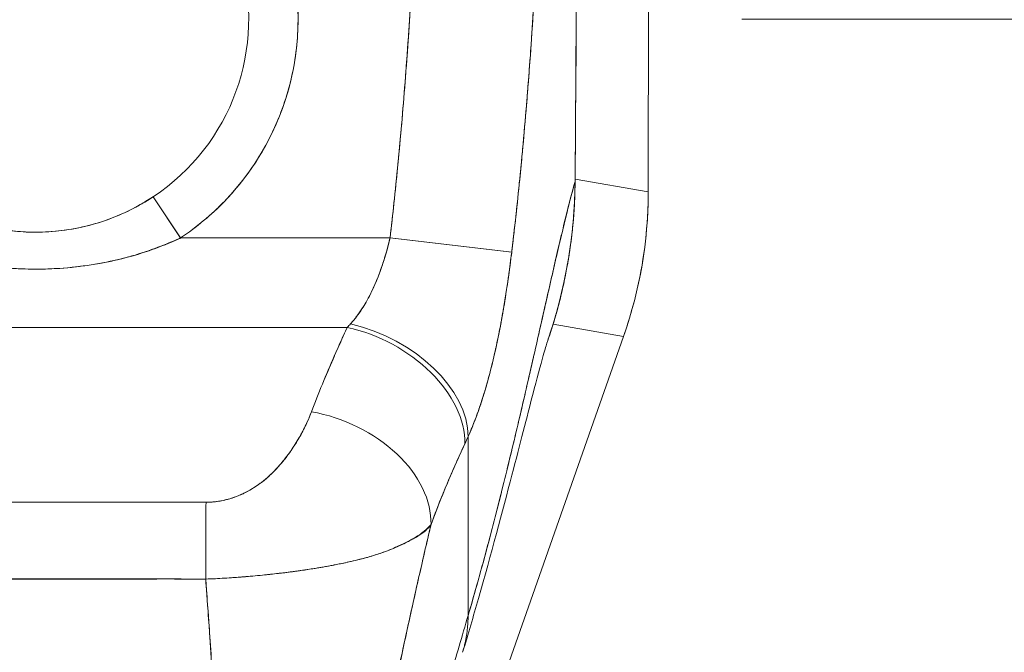
# Model space of a CAD drawing. Units: inches. Extents: x 14 to 295, y 6 to 184.
# Drawn here: x 152 to 153, y 112 to 113 of the extents above; entities that cross this region are included whole.
import ezdxf

# ---------------------------------------------------------------- set-up
doc = ezdxf.new("R2010")
doc.units = ezdxf.units.IN
doc.header["$LTSCALE"] = 18
doc.header["$MEASUREMENT"] = 0
doc.layers.add('Dimension (ANSI)', color=7, linetype='Continuous', lineweight=5)
doc.layers.add('Visible (ANSI)', color=7, linetype='Continuous', lineweight=5)
doc.styles.add('ROMANS', font='tahoma.ttf')
doc.dimstyles.new('Default (ANSI)', dxfattribs={"dimscale": 18, "dimtxt": 0.07, "dimasz": 0.098425, "dimexe": 0.125, "dimexo": 0.0625, "dimgap": 0.031496, "dimtad": 0, "dimtih": 1, "dimtoh": 1, "dimrnd": 1e-08, "dimzin": 0, "dimdsep": 46, "dimtxsty": 'ROMANS', "dimcen": 0.09, "dimdle": 0.393701, "dimclrd": 256, "dimclre": 256, "dimclrt": 256, "dimadec": 0, "dimazin": 0, "dimtfac": 1.428571, "dimtofl": 0, "dimtmove": 0, "dimatfit": 3, "dimfxl": 1, "dimtolj": 1, "dimtzin": 0, "dimlwd": -1, "dimlwe": -1, "dimarcsym": 0})

# ---------------------------------------------------------------- blocks, each defined once
blk = doc.blocks.new('*D8')
at = {"layer": 'Defpoints', "color": 0, "transparency": 16777216}
for p in [(151.8631, 113.1265), (155.0766, 81.2355), (166.4172, 81.2355)]:
    blk.add_point(p, dxfattribs=at)
at = {"layer": 'Dimension (ANSI)', "transparency": 16777216}
for p, q in [((152.9881, 113.1265), (168.6672, 113.1265)), ((166.4172, 111.3548), (166.4172, 98.3548)), ((166.4172, 83.0071), (166.4172, 95.9034)), ((156.2016, 81.2355), (168.6672, 81.2355))]:
    blk.add_line(p, q, dxfattribs=at)
for points in [[(166.122, 111.3548), (166.7125, 111.3548), (166.4172, 113.1265)], [(166.122, 83.0071), (166.7125, 83.0071), (166.4172, 81.2355)]]:
    blk.add_solid(points, dxfattribs=at)
at = {"layer": 'Dimension (ANSI)', "transparency": 16777216, "insert": (164.3398, 97.7879), "char_height": 1.26, "attachment_point": 1, "style": 'ROMANS'}
blk.add_mtext('\\A1;31.89', dxfattribs=at)
blk = doc.blocks.new('*D9')
at = {"layer": 'Defpoints', "color": 0, "transparency": 16777216}
for p in [(151.8631, 113.1247), (155.1806, 103.8662), (155.1806, 88.6105)]:
    blk.add_point(p, dxfattribs=at)
at = {"layer": 'Dimension (ANSI)', "transparency": 16777216}
for p, q in [((151.8631, 111.9997), (151.8631, 101.6162)), ((150.0914, 103.8662), (148.3197, 103.8662)), ((156.9523, 103.8662), (159.2916, 103.8662))]:
    blk.add_line(p, q, dxfattribs=at)
for points in [[(150.0914, 104.1615), (150.0914, 103.5709), (151.8631, 103.8662)], [(156.9523, 104.1615), (156.9523, 103.5709), (155.1806, 103.8662)]]:
    blk.add_solid(points, dxfattribs=at)
at = {"layer": 'Dimension (ANSI)', "transparency": 16777216, "insert": (159.8586, 104.5224), "char_height": 1.26, "attachment_point": 1, "style": 'ROMANS'}
blk.add_mtext('\\A1;3.32', dxfattribs=at)

msp = doc.modelspace()

# ---------------------------------------------------------------- linework, layer by layer
at = {"layer": 'Visible (ANSI)'}
for p, q in [((152.8391, 112.8515), (152.8404, 113.9155)), ((152.8404, 113.9155), (152.8391, 112.8515)), ((152.6519, 113.0792), (152.6519, 113.0792)), ((152.7226, 112.8679), (152.7225, 112.8679)), ((152.7226, 112.8714), (152.8391, 112.8515)), ((152.8391, 112.8515), (152.7226, 112.8714)), ((152.8391, 112.8515), (152.8391, 112.8501)), ((152.8391, 112.8515), (152.8391, 112.8501)), ((152.0502, 112.8436), (152.0936, 112.7779)), ((152.0942, 112.7771), (152.0502, 112.8435)), ((152.0936, 112.7779), (152.4276, 112.7779)), ((152.4276, 112.7779), (152.0936, 112.7779)), ((152.4275, 112.7779), (152.6215, 112.7551)), ((152.4276, 112.7779), (152.6215, 112.7551)), ((151.3667, 112.6352), (152.3594, 112.6352)), ((152.3594, 112.6352), (151.3667, 112.6352)), ((152.0554, 112.6352), (152.0554, 112.6352)), ((152.6874, 112.6402), (152.7996, 112.621)), ((152.7996, 112.621), (152.6874, 112.6402)), ((152.7996, 112.621), (152.3175, 111.2491)), ((152.8001, 112.6222), (152.7996, 112.621)), ((152.552, 112.176), (152.552, 112.4613)), ((152.552, 112.4613), (152.552, 112.176)), ((151.9851, 112.2345), (151.9851, 112.2344))]:
    msp.add_line(p, q, dxfattribs=at)
for radius in [0.4179, 0.3392]:
    msp.add_arc((151.8631, 113.1265), radius, 303.4812, 236.5188, dxfattribs=at)
for centre, major_axis, ratio, start_param, end_param in [((152.152, 112.8505), (0.1162, 0.6786), 0.997956, 4.543675, 4.881103), ((152.3951, 112.817), (0.1374, 0.239), 0.280637, 4.023048, 4.058761), ((152.3949, 112.8171), (0.1373, 0.2391), 0.281198, 4.022914, 4.058622), ((152.3594, 112.4925), (0.1785, -0.083), 0.690457, 0.302725, 1.881447), ((152.3594, 112.4925), (0.1785, -0.083), 0.690457, 0.302725, 1.881446), ((152.3648, 112.5041), (0.1795, -0.0809), 0.661582, 0.294792, 1.860531), ((152.3648, 112.5041), (0.1795, -0.0809), 0.661582, 0.294793, 1.860531), ((152.3025, 112.3582), (0.184, -0.0699), 0.701391, 0.242235, 1.831183), ((152.3025, 112.3582), (0.184, -0.0699), 0.701391, 0.242235, 1.831183), ((152.5831, 112.7511), (0.1189, 0.4119), 0.158708, 3.939526, 3.978632), ((152.5831, 112.7511), (-0.1189, -0.4118), 0.158692, 0.797928, 0.837041), ((152.1343, 112.214), (0.0006, 0.1968), 0.003076, 0.759767, 1.467632), ((152.1343, 112.214), (-0.0006, -0.1968), 0.003076, 3.90136, 4.609224)]:
    msp.add_ellipse(centre, major_axis=major_axis, ratio=ratio, start_param=start_param, end_param=end_param, dxfattribs=at)
for points, knots in [([(152.7265, 113.7716), (152.7264, 113.7525), (152.7264, 113.7322), (152.7264, 113.7109), (152.7264, 113.6971), (152.7263, 113.683), (152.7263, 113.6686), (152.7263, 113.6641), (152.7263, 113.6595), (152.7263, 113.6549), (152.7263, 113.638), (152.7262, 113.6206), (152.7262, 113.603), (152.7261, 113.587), (152.7261, 113.5707), (152.7261, 113.5541), (152.7261, 113.5537), (152.7261, 113.5532), (152.7261, 113.5528), (152.726, 113.538), (152.726, 113.5231), (152.7259, 113.5078), (152.7259, 113.4933), (152.7258, 113.4786), (152.7258, 113.4635), (152.7257, 113.4511), (152.7257, 113.4386), (152.7256, 113.4258), (152.7256, 113.4102), (152.7255, 113.3943), (152.7254, 113.3781), (152.7253, 113.3505), (152.7252, 113.3221), (152.7251, 113.2933), (152.725, 113.29), (152.725, 113.2867), (152.725, 113.2834), (152.7249, 113.2573), (152.7248, 113.231), (152.7246, 113.2047), (152.7245, 113.1889), (152.7245, 113.1731), (152.7244, 113.1574), (152.7243, 113.15), (152.7243, 113.1425), (152.7243, 113.1351), (152.7242, 113.1259), (152.7242, 113.1166), (152.7241, 113.1075), (152.724, 113.0895), (152.7239, 113.0717), (152.7238, 113.0542), (152.7237, 113.0348), (152.7236, 113.0156), (152.7235, 112.997), (152.7235, 112.9954), (152.7235, 112.9937), (152.7234, 112.9921), (152.7233, 112.9725), (152.7232, 112.9534), (152.7231, 112.9352), (152.7229, 112.9113), (152.7227, 112.8887), (152.7225, 112.8679)], [0, 0, 0, 0, 0.086854, 0.086854, 0.086854, 0.142857, 0.142857, 0.142857, 0.160393, 0.160393, 0.160393, 0.225332, 0.225332, 0.225332, 0.284072, 0.284072, 0.284072, 0.285714, 0.285714, 0.285714, 0.337995, 0.337995, 0.337995, 0.387858, 0.387858, 0.387858, 0.428571, 0.428571, 0.428571, 0.477903, 0.477903, 0.477903, 0.561799, 0.561799, 0.561799, 0.571429, 0.571429, 0.571429, 0.647398, 0.647398, 0.647398, 0.692793, 0.692793, 0.692793, 0.714286, 0.714286, 0.714286, 0.741164, 0.741164, 0.741164, 0.793671, 0.793671, 0.793671, 0.851961, 0.851961, 0.851961, 0.857143, 0.857143, 0.857143, 0.918923, 0.918923, 0.918923, 1, 1, 1, 1]), ([(152.7225, 112.8679), (152.7231, 112.9404), (152.7236, 113.0134), (152.724, 113.0869), (152.7241, 113.1125), (152.7243, 113.1381), (152.7244, 113.1637), (152.7247, 113.2083), (152.7249, 113.2531), (152.7251, 113.2981), (152.7253, 113.3534), (152.7256, 113.409), (152.7258, 113.4649), (152.7259, 113.4851), (152.7259, 113.5053), (152.726, 113.5256), (152.7262, 113.607), (152.7264, 113.689), (152.7265, 113.7716)], [0, 0, 0, 0, 0.247318, 0.247318, 0.247318, 0.333333, 0.333333, 0.333333, 0.482783, 0.482783, 0.482783, 0.666667, 0.666667, 0.666667, 0.733158, 0.733158, 0.733158, 1, 1, 1, 1]), ([(151.6325, 112.7779), (151.6067, 112.795), (151.5833, 112.8144), (151.562, 112.8366), (151.5407, 112.8588), (151.5216, 112.8836), (151.5055, 112.9102), (151.4893, 112.9368), (151.4763, 112.9651), (151.4665, 112.9945), (151.4568, 113.0239), (151.4502, 113.0545), (151.4472, 113.0853), (151.4441, 113.1162), (151.4445, 113.1474), (151.4484, 113.1781), (151.4522, 113.2089), (151.4595, 113.2392), (151.47, 113.2684), (151.4805, 113.2976), (151.4943, 113.3255), (151.511, 113.3517), (151.5277, 113.3778), (151.5473, 113.402), (151.5694, 113.4238), (151.5915, 113.4456), (151.616, 113.4649), (151.6423, 113.4813), (151.6686, 113.4977), (151.6968, 113.5111), (151.7261, 113.5213), (151.7553, 113.5315), (151.7858, 113.5384), (151.8166, 113.5418), (151.8474, 113.5452), (151.8786, 113.5453), (151.9094, 113.5418), (151.9402, 113.5384), (151.9707, 113.5315), (152, 113.5213), (152.0292, 113.5112), (152.0574, 113.4977), (152.0837, 113.4814), (152.1101, 113.465), (152.1346, 113.4457), (152.1566, 113.4239), (152.1787, 113.4021), (152.1983, 113.3779), (152.215, 113.3518), (152.2318, 113.3256), (152.2456, 113.2977), (152.2561, 113.2685), (152.2666, 113.2393), (152.2739, 113.209), (152.2777, 113.1782), (152.2816, 113.1475), (152.282, 113.1163), (152.2789, 113.0854), (152.2759, 113.0546), (152.2694, 113.024), (152.2596, 112.9946), (152.2499, 112.9652), (152.2368, 112.9369), (152.2207, 112.9103), (152.2046, 112.8837), (152.1854, 112.8588), (152.1641, 112.8367), (152.1428, 112.8145), (152.1194, 112.795), (152.0936, 112.7779)], [0, 0, 0, 0, 0.043478, 0.043478, 0.043478, 0.086957, 0.086957, 0.086957, 0.130435, 0.130435, 0.130435, 0.173913, 0.173913, 0.173913, 0.217391, 0.217391, 0.217391, 0.26087, 0.26087, 0.26087, 0.304348, 0.304348, 0.304348, 0.347826, 0.347826, 0.347826, 0.391304, 0.391304, 0.391304, 0.434783, 0.434783, 0.434783, 0.478261, 0.478261, 0.478261, 0.521739, 0.521739, 0.521739, 0.565217, 0.565217, 0.565217, 0.608696, 0.608696, 0.608696, 0.652174, 0.652174, 0.652174, 0.695652, 0.695652, 0.695652, 0.73913, 0.73913, 0.73913, 0.782609, 0.782609, 0.782609, 0.826087, 0.826087, 0.826087, 0.869565, 0.869565, 0.869565, 0.913043, 0.913043, 0.913043, 0.956522, 0.956522, 0.956522, 1, 1, 1, 1]), ([(152.4276, 112.7779), (152.4324, 112.8192), (152.4369, 112.8612), (152.441, 112.9039), (152.4451, 112.9465), (152.4488, 112.9898), (152.4522, 113.0338), (152.4556, 113.0778), (152.4587, 113.1224), (152.4614, 113.1677)], [0, 0, 0, 0, 0.333333, 0.333333, 0.333333, 0.666667, 0.666667, 0.666667, 1, 1, 1, 1]), ([(152.4276, 112.7779), (152.4319, 112.8152), (152.436, 112.8526), (152.4397, 112.89), (152.4441, 112.9354), (152.4481, 112.9808), (152.4517, 113.0264), (152.4553, 113.0734), (152.4585, 113.1205), (152.4614, 113.1677)], [0, 0, 0, 0, 0.288491, 0.288491, 0.288491, 0.638459, 0.638459, 0.638459, 1, 1, 1, 1]), ([(152.6215, 112.7551), (152.622, 112.7593), (152.6225, 112.7634), (152.623, 112.7675), (152.6238, 112.7748), (152.6247, 112.7821), (152.6255, 112.7894), (152.6281, 112.8123), (152.6306, 112.8351), (152.6329, 112.8576), (152.6339, 112.8674), (152.6349, 112.8772), (152.6358, 112.8869), (152.6361, 112.8896), (152.6364, 112.8922), (152.6366, 112.8949), (152.6377, 112.9058), (152.6387, 112.9166), (152.6397, 112.9274), (152.6419, 112.9516), (152.644, 112.9756), (152.6459, 112.9993), (152.6465, 113.0072), (152.6471, 113.0151), (152.6477, 113.0229), (152.6479, 113.025), (152.6481, 113.0271), (152.6482, 113.0292), (152.6494, 113.0447), (152.6506, 113.06), (152.6516, 113.0752), (152.6536, 113.1028), (152.6553, 113.1298), (152.6569, 113.156)], [0, 0, 0, 0, 0.029161, 0.029161, 0.029161, 0.080621, 0.080621, 0.080621, 0.243196, 0.243196, 0.243196, 0.313778, 0.313778, 0.313778, 0.333333, 0.333333, 0.333333, 0.41251, 0.41251, 0.41251, 0.591045, 0.591045, 0.591045, 0.650584, 0.650584, 0.650584, 0.666667, 0.666667, 0.666667, 0.784923, 0.784923, 0.784923, 1, 1, 1, 1]), ([(152.6569, 113.156), (152.6541, 113.1093), (152.6509, 113.0633), (152.6474, 113.018), (152.6472, 113.0157), (152.647, 113.0134), (152.6468, 113.0112), (152.6434, 112.9683), (152.6397, 112.926), (152.6356, 112.8844), (152.6352, 112.8799), (152.6347, 112.8753), (152.6343, 112.8708), (152.6303, 112.8317), (152.6261, 112.7931), (152.6215, 112.7551)], [0, 0, 0, 0, 0.333333, 0.333333, 0.333333, 0.350215, 0.350215, 0.350215, 0.666667, 0.666667, 0.666667, 0.701162, 0.701162, 0.701162, 1, 1, 1, 1]), ([(152.552, 112.176), (152.5613, 112.2077), (152.5703, 112.2399), (152.5791, 112.2723), (152.5878, 112.3047), (152.5963, 112.3374), (152.6045, 112.37), (152.6126, 112.4026), (152.6206, 112.4351), (152.6282, 112.4673), (152.6359, 112.4994), (152.6432, 112.5312), (152.6504, 112.5621), (152.6575, 112.5931), (152.6643, 112.6233), (152.6708, 112.6523), (152.6774, 112.6813), (152.6837, 112.7091), (152.6897, 112.7352), (152.6957, 112.7613), (152.7015, 112.7857), (152.7069, 112.808), (152.7124, 112.8303), (152.7176, 112.8504), (152.7225, 112.8679)], [0, 0, 0, 0, 0.124948, 0.124948, 0.124948, 0.249955, 0.249955, 0.249955, 0.374963, 0.374963, 0.374963, 0.49997, 0.49997, 0.49997, 0.624978, 0.624978, 0.624978, 0.749985, 0.749985, 0.749985, 0.874993, 0.874993, 0.874993, 1, 1, 1, 1]), ([(152.7225, 112.8679), (152.7211, 112.8628), (152.7197, 112.8576), (152.7182, 112.8521), (152.7156, 112.8424), (152.7129, 112.832), (152.7102, 112.8209), (152.7074, 112.8099), (152.7046, 112.7983), (152.7017, 112.7862), (152.6988, 112.7741), (152.6958, 112.7614), (152.6927, 112.7483), (152.6897, 112.7352), (152.6866, 112.7216), (152.6834, 112.7076), (152.6802, 112.6936), (152.6769, 112.6792), (152.6736, 112.6645), (152.6703, 112.6498), (152.6669, 112.6347), (152.6634, 112.6194), (152.6599, 112.604), (152.6564, 112.5884), (152.6527, 112.5726), (152.6491, 112.5568), (152.6454, 112.5407), (152.6417, 112.5245), (152.6379, 112.5083), (152.6341, 112.4919), (152.6302, 112.4754), (152.6263, 112.4589), (152.6223, 112.4423), (152.6182, 112.4257), (152.6142, 112.409), (152.61, 112.3923), (152.6058, 112.3755), (152.6016, 112.3588), (152.5974, 112.342), (152.593, 112.3252), (152.5887, 112.3085), (152.5843, 112.2917), (152.5798, 112.2751), (152.5753, 112.2584), (152.5708, 112.2418), (152.5661, 112.2252), (152.5615, 112.2087), (152.5568, 112.1923), (152.552, 112.176)], [0, 0, 0, 0, 0.036069, 0.036069, 0.036069, 0.100331, 0.100331, 0.100331, 0.164593, 0.164593, 0.164593, 0.228855, 0.228855, 0.228855, 0.293118, 0.293118, 0.293118, 0.35738, 0.35738, 0.35738, 0.421642, 0.421642, 0.421642, 0.485904, 0.485904, 0.485904, 0.550166, 0.550166, 0.550166, 0.614429, 0.614429, 0.614429, 0.678691, 0.678691, 0.678691, 0.742953, 0.742953, 0.742953, 0.807215, 0.807215, 0.807215, 0.871477, 0.871477, 0.871477, 0.93574, 0.93574, 0.93574, 1, 1, 1, 1]), ([(152.6784, 112.6129), (152.6823, 112.6239), (152.6859, 112.635), (152.6892, 112.6462), (152.6924, 112.6568), (152.6954, 112.6675), (152.6981, 112.6783), (152.7007, 112.6884), (152.703, 112.6984), (152.7052, 112.7086), (152.7068, 112.716), (152.7082, 112.7234), (152.7096, 112.7309), (152.7101, 112.7337), (152.7106, 112.7365), (152.7111, 112.7393), (152.7129, 112.7497), (152.7145, 112.7602), (152.7158, 112.7707), (152.7173, 112.7815), (152.7184, 112.7923), (152.7194, 112.8031), (152.7204, 112.8142), (152.7212, 112.8253), (152.7217, 112.8364), (152.7222, 112.8469), (152.7225, 112.8574), (152.7225, 112.8679)], [0.7899972, 0.7899972, 0.7899972, 0.7899972, 0.8183588, 0.8183588, 0.8183588, 0.845378, 0.845378, 0.845378, 0.870503, 0.870503, 0.870503, 0.8888889, 0.8888889, 0.8888889, 0.8957748, 0.8957748, 0.8957748, 0.9214813, 0.9214813, 0.9214813, 0.9477805, 0.9477805, 0.9477805, 0.9746573, 0.9746573, 0.9746573, 1, 1, 1, 1]), ([(152.7225, 112.8679), (152.7224, 112.8492), (152.7216, 112.8287), (152.7198, 112.8073), (152.7187, 112.7942), (152.7172, 112.7809), (152.7154, 112.7673), (152.7141, 112.7574), (152.7125, 112.7474), (152.7107, 112.7372), (152.7064, 112.7124), (152.7007, 112.6869), (152.6933, 112.6603), (152.6928, 112.6587), (152.6924, 112.657), (152.6919, 112.6554), (152.6879, 112.6415), (152.6834, 112.6273), (152.6784, 112.6129)], [0, 0, 0, 0, 0.0478542, 0.0478542, 0.0478542, 0.0769231, 0.0769231, 0.0769231, 0.0983166, 0.0983166, 0.0983166, 0.1506385, 0.1506385, 0.1506385, 0.1538462, 0.1538462, 0.1538462, 0.1810739, 0.1810739, 0.1810739, 0.1810739]), ([(152.8391, 112.8501), (152.839, 112.8243), (152.8376, 112.7985), (152.8346, 112.7729), (152.8317, 112.7472), (152.8274, 112.7217), (152.8216, 112.6966), (152.8158, 112.6714), (152.8086, 112.6466), (152.8001, 112.6222)], [0, 0, 0, 0, 0.333333, 0.333333, 0.333333, 0.666667, 0.666667, 0.666667, 1, 1, 1, 1]), ([(151.6759, 112.8436), (151.6789, 112.8416), (151.682, 112.8396), (151.685, 112.8377), (151.697, 112.8304), (151.7093, 112.8238), (151.7219, 112.818), (151.7358, 112.8116), (151.7502, 112.8061), (151.7647, 112.8017), (151.7799, 112.797), (151.7954, 112.7935), (151.811, 112.7911), (151.8231, 112.7891), (151.8353, 112.7879), (151.8475, 112.7873), (151.8511, 112.7872), (151.8546, 112.7871), (151.8582, 112.787), (151.8598, 112.787), (151.8614, 112.787), (151.8631, 112.787), (151.8769, 112.787), (151.8908, 112.7878), (151.9045, 112.7896), (151.9192, 112.7914), (151.9337, 112.7942), (151.948, 112.7979), (151.9613, 112.8014), (151.9744, 112.8057), (151.9873, 112.8107), (151.9988, 112.8153), (152.0101, 112.8205), (152.0211, 112.8263), (152.027, 112.8294), (152.0328, 112.8327), (152.0385, 112.8362), (152.042, 112.8383), (152.0454, 112.8404), (152.0489, 112.8427), (152.0493, 112.843), (152.0497, 112.8433), (152.0502, 112.8436)], [0, 0, 0, 0, 0.026731, 0.026731, 0.026731, 0.131047, 0.131047, 0.131047, 0.24653, 0.24653, 0.24653, 0.366857, 0.366857, 0.366857, 0.460404, 0.460404, 0.460404, 0.48757, 0.48757, 0.48757, 0.5, 0.5, 0.5, 0.605726, 0.605726, 0.605726, 0.718306, 0.718306, 0.718306, 0.822579, 0.822579, 0.822579, 0.916011, 0.916011, 0.916011, 0.965684, 0.965684, 0.965684, 0.996073, 0.996073, 0.996073, 1, 1, 1, 1]), ([(151.6759, 112.8435), (151.6937, 112.8317), (151.7129, 112.8214), (151.7334, 112.8129), (151.754, 112.8044), (151.776, 112.7978), (151.7978, 112.7935), (151.8197, 112.7892), (151.8414, 112.7872), (151.8631, 112.7872), (151.8848, 112.7872), (151.9064, 112.7892), (151.9283, 112.7935), (151.9501, 112.7978), (151.9722, 112.8044), (151.9927, 112.8129), (152.0133, 112.8214), (152.0324, 112.8317), (152.0502, 112.8435)], [0, 0, 0, 0, 0.166667, 0.166667, 0.166667, 0.333333, 0.333333, 0.333333, 0.5, 0.5, 0.5, 0.666667, 0.666667, 0.666667, 0.833333, 0.833333, 0.833333, 1, 1, 1, 1]), ([(152.0936, 112.7779), (152.0682, 112.7656), (152.0408, 112.7556), (152.0106, 112.7475), (151.9803, 112.7395), (151.9472, 112.7334), (151.9138, 112.7304), (151.8803, 112.7274), (151.8466, 112.7274), (151.8132, 112.7303), (151.7797, 112.7333), (151.7465, 112.7393), (151.7161, 112.7474), (151.6857, 112.7554), (151.6581, 112.7655), (151.6325, 112.7779)], [0, 0, 0, 0, 0.2, 0.2, 0.2, 0.4, 0.4, 0.4, 0.6, 0.6, 0.6, 0.8, 0.8, 0.8, 1, 1, 1, 1]), ([(152.0936, 112.7779), (152.0931, 112.7777), (152.0925, 112.7774), (152.092, 112.7772), (152.0809, 112.7722), (152.0696, 112.7674), (152.0577, 112.7629), (152.0444, 112.7579), (152.0306, 112.7532), (152.0161, 112.7491), (152.0142, 112.7485), (152.0124, 112.748), (152.0105, 112.7475), (151.9968, 112.7438), (151.9824, 112.7405), (151.9678, 112.7378), (151.9502, 112.7345), (151.9322, 112.7321), (151.9141, 112.7304), (151.9139, 112.7304), (151.9137, 112.7304), (151.9134, 112.7304), (151.8947, 112.7287), (151.8759, 112.728), (151.8571, 112.7282), (151.8424, 112.7283), (151.8277, 112.7291), (151.813, 112.7303), (151.8083, 112.7308), (151.8036, 112.7312), (151.7989, 112.7318), (151.7795, 112.7339), (151.7604, 112.737), (151.7419, 112.7411), (151.7331, 112.743), (151.7245, 112.7451), (151.7161, 112.7474), (151.7069, 112.7499), (151.6979, 112.7526), (151.6892, 112.7555), (151.6733, 112.7608), (151.6582, 112.7667), (151.6438, 112.7729), (151.64, 112.7746), (151.6362, 112.7762), (151.6325, 112.7779)], [0, 0, 0, 0, 0.004325, 0.004325, 0.004325, 0.090849, 0.090849, 0.090849, 0.187661, 0.187661, 0.187661, 0.2, 0.2, 0.2, 0.290523, 0.290523, 0.290523, 0.398627, 0.398627, 0.398627, 0.4, 0.4, 0.4, 0.512246, 0.512246, 0.512246, 0.6, 0.6, 0.6, 0.628359, 0.628359, 0.628359, 0.744718, 0.744718, 0.744718, 0.8, 0.8, 0.8, 0.860782, 0.860782, 0.860782, 0.970989, 0.970989, 0.970989, 1, 1, 1, 1]), ([(152.3648, 112.641), (152.3751, 112.6529), (152.3844, 112.6663), (152.3924, 112.6809), (152.4004, 112.6956), (152.4071, 112.7115), (152.413, 112.7278), (152.4188, 112.7442), (152.4237, 112.7611), (152.4276, 112.7779)], [0, 0, 0, 0, 0.333333, 0.333333, 0.333333, 0.666667, 0.666667, 0.666667, 1, 1, 1, 1]), ([(152.3648, 112.641), (152.3666, 112.6431), (152.3684, 112.6452), (152.3702, 112.6473), (152.3723, 112.65), (152.3744, 112.6527), (152.3765, 112.6555), (152.3787, 112.6585), (152.3808, 112.6617), (152.3829, 112.6649), (152.3851, 112.6684), (152.3873, 112.672), (152.3895, 112.6757), (152.3918, 112.6799), (152.3941, 112.6841), (152.3963, 112.6885), (152.3988, 112.6935), (152.4012, 112.6985), (152.4034, 112.7037), (152.406, 112.7096), (152.4084, 112.7156), (152.4107, 112.7217), (152.4133, 112.7287), (152.4158, 112.7358), (152.418, 112.743), (152.4206, 112.7512), (152.4229, 112.7595), (152.4251, 112.7678), (152.4259, 112.7712), (152.4268, 112.7746), (152.4276, 112.7779)], [0, 0, 0, 0, 0.060949, 0.060949, 0.060949, 0.135639, 0.135639, 0.135639, 0.215708, 0.215708, 0.215708, 0.303486, 0.303486, 0.303486, 0.401292, 0.401292, 0.401292, 0.511372, 0.511372, 0.511372, 0.635855, 0.635855, 0.635855, 0.776826, 0.776826, 0.776826, 0.936006, 0.936006, 0.936006, 1, 1, 1, 1]), ([(152.552, 112.4613), (152.5555, 112.4691), (152.5588, 112.477), (152.5619, 112.485), (152.5638, 112.4899), (152.5657, 112.4948), (152.5674, 112.4996), (152.5701, 112.5072), (152.5727, 112.5149), (152.5751, 112.5225), (152.5762, 112.5257), (152.5772, 112.529), (152.5781, 112.5322), (152.5795, 112.5367), (152.5808, 112.5411), (152.582, 112.5456), (152.5857, 112.5584), (152.5889, 112.5712), (152.5919, 112.5837), (152.5934, 112.5897), (152.5947, 112.5957), (152.596, 112.6016), (152.5991, 112.6154), (152.6018, 112.629), (152.6044, 112.6424), (152.6062, 112.6524), (152.608, 112.6622), (152.6096, 112.6721), (152.6111, 112.6811), (152.6125, 112.6901), (152.6139, 112.699), (152.6149, 112.7055), (152.6158, 112.7119), (152.6167, 112.7183), (152.6184, 112.7306), (152.62, 112.7429), (152.6215, 112.7551)], [0, 0, 0, 0, 0.078629, 0.078629, 0.078629, 0.12616, 0.12616, 0.12616, 0.2, 0.2, 0.2, 0.231421, 0.231421, 0.231421, 0.274676, 0.274676, 0.274676, 0.4, 0.4, 0.4, 0.460013, 0.460013, 0.460013, 0.6, 0.6, 0.6, 0.704237, 0.704237, 0.704237, 0.8, 0.8, 0.8, 0.868687, 0.868687, 0.868687, 1, 1, 1, 1]), ([(152.6215, 112.7551), (152.6206, 112.7482), (152.6198, 112.7412), (152.6189, 112.7342), (152.6166, 112.717), (152.6141, 112.6998), (152.6114, 112.6826), (152.6111, 112.6811), (152.6108, 112.6795), (152.6106, 112.6779), (152.6084, 112.6645), (152.6061, 112.6512), (152.6035, 112.638), (152.6012, 112.6259), (152.5987, 112.6138), (152.5961, 112.6019), (152.596, 112.6013), (152.5958, 112.6006), (152.5957, 112.5999), (152.5932, 112.589), (152.5907, 112.5781), (152.5879, 112.5674), (152.5855, 112.5581), (152.583, 112.5488), (152.5803, 112.5397), (152.5793, 112.5362), (152.5783, 112.5327), (152.5772, 112.5293), (152.5759, 112.5248), (152.5744, 112.5202), (152.573, 112.5158), (152.5706, 112.5087), (152.5682, 112.5017), (152.5657, 112.4948), (152.5634, 112.4884), (152.5609, 112.4822), (152.5584, 112.476), (152.5564, 112.471), (152.5542, 112.4661), (152.552, 112.4613)], [0, 0, 0, 0, 0.067817, 0.067817, 0.067817, 0.234588, 0.234588, 0.234588, 0.25, 0.25, 0.25, 0.380149, 0.380149, 0.380149, 0.5, 0.5, 0.5, 0.506838, 0.506838, 0.506838, 0.617148, 0.617148, 0.617148, 0.713405, 0.713405, 0.713405, 0.75, 0.75, 0.75, 0.798131, 0.798131, 0.798131, 0.874043, 0.874043, 0.874043, 0.943786, 0.943786, 0.943786, 1, 1, 1, 1]), ([(152.3025, 112.5009), (152.308, 112.5155), (152.3138, 112.5302), (152.3198, 112.545), (152.3206, 112.5469), (152.3214, 112.5488), (152.3222, 112.5507), (152.3275, 112.5636), (152.3331, 112.5766), (152.3389, 112.5898), (152.3401, 112.5927), (152.3414, 112.5956), (152.3427, 112.5985), (152.3481, 112.6107), (152.3537, 112.6229), (152.3594, 112.6352)], [0, 0, 0, 0, 0.333333, 0.333333, 0.333333, 0.376093, 0.376093, 0.376093, 0.666667, 0.666667, 0.666667, 0.731304, 0.731304, 0.731304, 1, 1, 1, 1]), ([(152.3025, 112.5009), (152.308, 112.5155), (152.3138, 112.5302), (152.3198, 112.545), (152.3259, 112.5598), (152.3322, 112.5747), (152.3388, 112.5897), (152.3454, 112.6048), (152.3523, 112.6199), (152.3594, 112.6352)], [0, 0, 0, 0, 0.333333, 0.333333, 0.333333, 0.666667, 0.666667, 0.666667, 1, 1, 1, 1]), ([(152.6787, 112.6136), (152.6787, 112.6136), (152.6784, 112.6129), (152.6769, 112.6081), (152.6747, 112.6005), (152.6675, 112.5751), (152.6617, 112.5537), (152.6459, 112.493), (152.6347, 112.4493), (152.6068, 112.342), (152.5889, 112.2747), (152.5605, 112.1753), (152.5521, 112.1467), (152.5433, 112.1176)], [0.113117, 0.113117, 0.113117, 0.113117, 0.210997, 0.210997, 0.465269, 0.465269, 0.84628, 0.84628, 1.372791, 1.372791, 1.994883, 1.994883, 2.236761, 2.236761, 2.236761, 2.236761]), ([(152.1343, 112.3567), (152.1371, 112.3567), (152.1399, 112.3568), (152.1428, 112.357), (152.1458, 112.3572), (152.1488, 112.3575), (152.1519, 112.3579), (152.1551, 112.3584), (152.1584, 112.3589), (152.1616, 112.3596), (152.1651, 112.3604), (152.1686, 112.3613), (152.1721, 112.3623), (152.1758, 112.3634), (152.1795, 112.3646), (152.1831, 112.366), (152.186, 112.3671), (152.189, 112.3683), (152.1919, 112.3697), (152.1928, 112.3701), (152.1938, 112.3705), (152.1947, 112.371), (152.1989, 112.373), (152.2029, 112.3752), (152.2069, 112.3776), (152.2112, 112.3801), (152.2154, 112.3829), (152.2194, 112.3859), (152.2239, 112.3892), (152.2282, 112.3926), (152.2323, 112.3963), (152.2349, 112.3985), (152.2374, 112.4009), (152.2399, 112.4033), (152.2418, 112.4051), (152.2436, 112.4069), (152.2454, 112.4088), (152.25, 112.4136), (152.2543, 112.4187), (152.2585, 112.4239), (152.2632, 112.4296), (152.2675, 112.4356), (152.2717, 112.4417), (152.2762, 112.4484), (152.2804, 112.4553), (152.2843, 112.4622), (152.2881, 112.4691), (152.2917, 112.4761), (152.2949, 112.483), (152.2977, 112.489), (152.3002, 112.495), (152.3025, 112.5009)], [0, 0, 0, 0, 0.036619, 0.036619, 0.036619, 0.07542, 0.07542, 0.07542, 0.116832, 0.116832, 0.116832, 0.161518, 0.161518, 0.161518, 0.2101, 0.2101, 0.2101, 0.25, 0.25, 0.25, 0.263174, 0.263174, 0.263174, 0.321517, 0.321517, 0.321517, 0.385689, 0.385689, 0.385689, 0.455959, 0.455959, 0.455959, 0.5, 0.5, 0.5, 0.532725, 0.532725, 0.532725, 0.617421, 0.617421, 0.617421, 0.711301, 0.711301, 0.711301, 0.813465, 0.813465, 0.813465, 0.914177, 0.914177, 0.914177, 1, 1, 1, 1]), ([(152.1343, 112.3567), (152.1432, 112.3566), (152.1522, 112.3576), (152.1615, 112.3596), (152.1709, 112.3616), (152.1806, 112.3646), (152.19, 112.3688), (152.1995, 112.373), (152.2087, 112.3783), (152.2175, 112.3846), (152.2264, 112.3909), (152.2348, 112.3981), (152.2428, 112.4062), (152.2508, 112.4143), (152.2584, 112.4233), (152.2655, 112.433), (152.2727, 112.4427), (152.2794, 112.4532), (152.2856, 112.4646), (152.2917, 112.4759), (152.2973, 112.488), (152.3025, 112.5009)], [0, 0, 0, 0, 0.142857, 0.142857, 0.142857, 0.285714, 0.285714, 0.285714, 0.428571, 0.428571, 0.428571, 0.571429, 0.571429, 0.571429, 0.714286, 0.714286, 0.714286, 0.857143, 0.857143, 0.857143, 1, 1, 1, 1]), ([(152.4929, 112.3213), (152.4986, 112.3368), (152.5045, 112.3517), (152.5104, 112.3663), (152.5139, 112.375), (152.5175, 112.3836), (152.5211, 112.3921), (152.5212, 112.3924), (152.5214, 112.3927), (152.5215, 112.393), (152.5238, 112.3985), (152.5262, 112.4039), (152.5285, 112.4093), (152.5346, 112.4232), (152.5408, 112.4368), (152.5469, 112.45)], [0, 0, 0, 0, 0.333333, 0.333333, 0.333333, 0.531303, 0.531303, 0.531303, 0.538863, 0.538863, 0.538863, 0.666667, 0.666667, 0.666667, 1, 1, 1, 1]), ([(152.5469, 112.45), (152.5414, 112.4383), (152.5361, 112.4265), (152.5309, 112.4148), (152.5242, 112.3996), (152.5177, 112.3843), (152.5115, 112.369), (152.505, 112.3532), (152.4988, 112.3373), (152.4929, 112.3213)], [0, 0, 0, 0, 0.2755, 0.2755, 0.2755, 0.631774, 0.631774, 0.631774, 1, 1, 1, 1]), ([(151.5918, 112.3567), (151.6515, 112.3567), (151.7114, 112.3567), (151.772, 112.3567), (151.8326, 112.3567), (151.8938, 112.3567), (151.9544, 112.3567), (152.0149, 112.3567), (152.0747, 112.3567), (152.1343, 112.3567)], [0, 0, 0, 0, 0.333333, 0.333333, 0.333333, 0.666667, 0.666667, 0.666667, 1, 1, 1, 1]), ([(152.4929, 112.3213), (152.4898, 112.3175), (152.4861, 112.3139), (152.4819, 112.3105), (152.4769, 112.3064), (152.4711, 112.3025), (152.4646, 112.2986), (152.4635, 112.298), (152.4624, 112.2974), (152.4613, 112.2968), (152.4555, 112.2935), (152.449, 112.2902), (152.4421, 112.2871), (152.4342, 112.2836), (152.4258, 112.2801), (152.4169, 112.277), (152.4152, 112.2764), (152.4135, 112.2758), (152.4119, 112.2753), (152.4048, 112.2729), (152.3975, 112.2707), (152.3899, 112.2686), (152.3809, 112.2661), (152.3715, 112.2638), (152.3619, 112.2616), (152.3584, 112.2608), (152.3548, 112.26), (152.3512, 112.2593), (152.3453, 112.2581), (152.3394, 112.2569), (152.3333, 112.2557), (152.3239, 112.254), (152.3144, 112.2523), (152.3047, 112.2508), (152.2975, 112.2496), (152.2901, 112.2485), (152.2827, 112.2475), (152.2807, 112.2472), (152.2787, 112.2469), (152.2767, 112.2467), (152.2678, 112.2455), (152.2589, 112.2443), (152.2498, 112.2433), (152.2413, 112.2423), (152.2328, 112.2414), (152.2241, 112.2406), (152.2191, 112.2401), (152.2141, 112.2396), (152.209, 112.2391), (152.206, 112.2389), (152.2029, 112.2386), (152.1999, 112.2383), (152.1922, 112.2377), (152.1845, 112.2371), (152.1769, 112.2366), (152.1695, 112.236), (152.1622, 112.2356), (152.1548, 112.2352), (152.1478, 112.2348), (152.1408, 112.2345), (152.1338, 112.2343)], [0, 0, 0, 0, 0.070099, 0.070099, 0.070099, 0.153227, 0.153227, 0.153227, 0.166667, 0.166667, 0.166667, 0.237919, 0.237919, 0.237919, 0.318443, 0.318443, 0.318443, 0.333333, 0.333333, 0.333333, 0.396446, 0.396446, 0.396446, 0.472282, 0.472282, 0.472282, 0.5, 0.5, 0.5, 0.545332, 0.545332, 0.545332, 0.61493, 0.61493, 0.61493, 0.666667, 0.666667, 0.666667, 0.680579, 0.680579, 0.680579, 0.742113, 0.742113, 0.742113, 0.799672, 0.799672, 0.799672, 0.833333, 0.833333, 0.833333, 0.853588, 0.853588, 0.853588, 0.904523, 0.904523, 0.904523, 0.953187, 0.953187, 0.953187, 1, 1, 1, 1]), ([(152.1338, 112.2343), (152.1437, 112.2346), (152.1537, 112.2351), (152.1637, 112.2357), (152.1738, 112.2363), (152.1839, 112.237), (152.194, 112.2379), (152.1989, 112.2383), (152.2039, 112.2387), (152.2088, 112.2391), (152.214, 112.2396), (152.2192, 112.2401), (152.2244, 112.2406), (152.2295, 112.2411), (152.2346, 112.2416), (152.2397, 112.2422), (152.2448, 112.2427), (152.2497, 112.2433), (152.2547, 112.2439), (152.264, 112.245), (152.2733, 112.2462), (152.2824, 112.2474), (152.2831, 112.2475), (152.2839, 112.2477), (152.2846, 112.2478), (152.2946, 112.2492), (152.3043, 112.2507), (152.3139, 112.2523), (152.3235, 112.2539), (152.333, 112.2556), (152.3422, 112.2575), (152.3451, 112.258), (152.348, 112.2586), (152.3509, 112.2592), (152.3571, 112.2605), (152.3632, 112.2618), (152.3692, 112.2632), (152.3779, 112.2653), (152.3863, 112.2674), (152.3945, 112.2698), (152.3955, 112.2701), (152.3966, 112.2704), (152.3976, 112.2707), (152.4023, 112.2721), (152.407, 112.2736), (152.4116, 112.2752), (152.4137, 112.2759), (152.4158, 112.2767), (152.4179, 112.2774), (152.4252, 112.2801), (152.4323, 112.283), (152.4389, 112.286), (152.4454, 112.2888), (152.4515, 112.2917), (152.4571, 112.2946), (152.4584, 112.2953), (152.4597, 112.2959), (152.461, 112.2966), (152.4611, 112.2966), (152.4611, 112.2967), (152.4612, 112.2967), (152.4651, 112.2987), (152.4687, 112.3007), (152.4721, 112.3028), (152.4765, 112.3055), (152.4804, 112.3083), (152.4839, 112.3113), (152.4873, 112.3143), (152.4903, 112.3175), (152.4929, 112.3213)], [0, 0, 0, 0, 0.066599, 0.066599, 0.066599, 0.13375, 0.13375, 0.13375, 0.166667, 0.166667, 0.166667, 0.201474, 0.201474, 0.201474, 0.235929, 0.235929, 0.235929, 0.269758, 0.269758, 0.269758, 0.333333, 0.333333, 0.333333, 0.338645, 0.338645, 0.338645, 0.408129, 0.408129, 0.408129, 0.47796, 0.47796, 0.47796, 0.5, 0.5, 0.5, 0.547804, 0.547804, 0.547804, 0.617158, 0.617158, 0.617158, 0.625768, 0.625768, 0.625768, 0.666667, 0.666667, 0.666667, 0.685425, 0.685425, 0.685425, 0.752265, 0.752265, 0.752265, 0.817289, 0.817289, 0.817289, 0.832593, 0.832593, 0.832593, 0.833333, 0.833333, 0.833333, 0.880153, 0.880153, 0.880153, 0.940933, 0.940933, 0.940933, 1, 1, 1, 1]), ([(152.3552, 111.646), (152.3615, 111.6814), (152.368, 111.7172), (152.3747, 111.7534), (152.3814, 111.7896), (152.3882, 111.8262), (152.3953, 111.863), (152.4024, 111.8998), (152.4097, 111.9369), (152.4172, 111.9742), (152.4248, 112.0115), (152.4325, 112.0491), (152.4406, 112.087), (152.4486, 112.125), (152.457, 112.1632), (152.4656, 112.2018), (152.4742, 112.2405), (152.4831, 112.2796), (152.4924, 112.3192), (152.4925, 112.3199), (152.4927, 112.3206), (152.4929, 112.3213)], [0, 0, 0, 0, 0.166185, 0.166185, 0.166185, 0.332369, 0.332369, 0.332369, 0.498554, 0.498554, 0.498554, 0.664739, 0.664739, 0.664739, 0.830923, 0.830923, 0.830923, 0.997108, 0.997108, 0.997108, 1, 1, 1, 1]), ([(152.4929, 112.3213), (152.4859, 112.2915), (152.4791, 112.262), (152.4725, 112.2327), (152.4659, 112.2034), (152.4595, 112.1744), (152.4532, 112.1457), (152.4469, 112.1169), (152.4408, 112.0883), (152.4349, 112.0599), (152.4289, 112.0315), (152.4231, 112.0033), (152.4174, 111.9752), (152.4117, 111.9471), (152.4062, 111.9191), (152.4008, 111.8914), (152.3954, 111.8636), (152.3901, 111.8359), (152.3849, 111.8085), (152.3798, 111.781), (152.3747, 111.7537), (152.3698, 111.7266), (152.3648, 111.6995), (152.3599, 111.6726), (152.3552, 111.646)], [0, 0, 0, 0, 0.125, 0.125, 0.125, 0.25, 0.25, 0.25, 0.375, 0.375, 0.375, 0.5, 0.5, 0.5, 0.625, 0.625, 0.625, 0.75, 0.75, 0.75, 0.875, 0.875, 0.875, 1, 1, 1, 1]), ([(152.1338, 112.2343), (152.0899, 112.2344), (152.0458, 112.2345), (152.0016, 112.2345), (151.9555, 112.2345), (151.9092, 112.2345), (151.8629, 112.2345), (151.8167, 112.2345), (151.7704, 112.2346), (151.7243, 112.2346), (151.71, 112.2346), (151.6957, 112.2346), (151.6814, 112.2345), (151.6517, 112.2345), (151.622, 112.2344), (151.5923, 112.2343)], [0, 0, 0, 0, 0.24471, 0.24471, 0.24471, 0.500303, 0.500303, 0.500303, 0.755735, 0.755735, 0.755735, 0.834924, 0.834924, 0.834924, 1, 1, 1, 1]), ([(151.5923, 112.2343), (151.6182, 112.2344), (151.6442, 112.2345), (151.6702, 112.2344), (151.6958, 112.2344), (151.7216, 112.2344), (151.7476, 112.2343), (151.7552, 112.2343), (151.7628, 112.2343), (151.7705, 112.2343), (151.7884, 112.2343), (151.8065, 112.2343), (151.8246, 112.2342), (151.8502, 112.2342), (151.8759, 112.2342), (151.9015, 112.2342), (151.9191, 112.2343), (151.9367, 112.2343), (151.9542, 112.2343), (151.9623, 112.2343), (151.9704, 112.2343), (151.9785, 112.2343), (152.0045, 112.2344), (152.0302, 112.2344), (152.0559, 112.2344), (152.0819, 112.2345), (152.1078, 112.2344), (152.1338, 112.2343)], [0, 0, 0, 0, 0.146953, 0.146953, 0.146953, 0.291147, 0.291147, 0.291147, 0.333333, 0.333333, 0.333333, 0.431915, 0.431915, 0.431915, 0.570999, 0.570999, 0.570999, 0.666667, 0.666667, 0.666667, 0.711352, 0.711352, 0.711352, 0.854594, 0.854594, 0.854594, 1, 1, 1, 1]), ([(152.1583, 111.7273), (152.1582, 111.7587), (152.1576, 111.7911), (152.1567, 111.8244), (152.1558, 111.8576), (152.1545, 111.8917), (152.153, 111.9265), (152.1514, 111.9613), (152.1495, 111.9968), (152.1474, 112.0328), (152.1453, 112.0689), (152.143, 112.1054), (152.1404, 112.1424), (152.1383, 112.1728), (152.1361, 112.2034), (152.1338, 112.2343)], [0, 0, 0, 0, 0.207436, 0.207436, 0.207436, 0.414872, 0.414872, 0.414872, 0.622309, 0.622309, 0.622309, 0.829745, 0.829745, 0.829745, 1, 1, 1, 1]), ([(152.1338, 112.2343), (152.1372, 112.1891), (152.1404, 112.1444), (152.1433, 112.1003), (152.1461, 112.0561), (152.1487, 112.0125), (152.1509, 111.9699), (152.1531, 111.9273), (152.1548, 111.8856), (152.1561, 111.845), (152.1574, 111.8045), (152.1581, 111.7652), (152.1583, 111.7273)], [0, 0, 0, 0, 0.249407, 0.249407, 0.249407, 0.499604, 0.499604, 0.499604, 0.749802, 0.749802, 0.749802, 1, 1, 1, 1]), ([(152.3552, 111.4509), (152.3601, 111.4778), (152.3657, 111.5051), (152.3719, 111.5329), (152.3781, 111.5606), (152.3848, 111.5888), (152.392, 111.6174), (152.3992, 111.6461), (152.4068, 111.6752), (152.4149, 111.7048), (152.4229, 111.7344), (152.4313, 111.7644), (152.44, 111.7949), (152.4487, 111.8254), (152.4577, 111.8563), (152.4668, 111.8876), (152.476, 111.9189), (152.4854, 111.9506), (152.4948, 111.9825), (152.5043, 112.0144), (152.5138, 112.0466), (152.5234, 112.0789), (152.533, 112.1112), (152.5425, 112.1436), (152.552, 112.176)], [0, 0, 0, 0, 0.125006, 0.125006, 0.125006, 0.250011, 0.250011, 0.250011, 0.375017, 0.375017, 0.375017, 0.500022, 0.500022, 0.500022, 0.625028, 0.625028, 0.625028, 0.750033, 0.750033, 0.750033, 0.875039, 0.875039, 0.875039, 1, 1, 1, 1]), ([(152.552, 112.176), (152.5425, 112.1436), (152.533, 112.1111), (152.5234, 112.0788), (152.5138, 112.0465), (152.5043, 112.0144), (152.4948, 111.9824), (152.4854, 111.9505), (152.476, 111.9189), (152.4668, 111.8876), (152.4577, 111.8563), (152.4487, 111.8254), (152.44, 111.7949), (152.4313, 111.7644), (152.4229, 111.7343), (152.4149, 111.7048), (152.4068, 111.6752), (152.3992, 111.6461), (152.392, 111.6174), (152.3848, 111.5888), (152.3781, 111.5606), (152.3719, 111.5329), (152.3657, 111.5051), (152.3601, 111.4778), (152.3552, 111.4509)], [0, 0, 0, 0, 0.124999, 0.124999, 0.124999, 0.25, 0.25, 0.25, 0.375, 0.375, 0.375, 0.5, 0.5, 0.5, 0.625, 0.625, 0.625, 0.75, 0.75, 0.75, 0.875, 0.875, 0.875, 1, 1, 1, 1]), ([(152.5433, 112.1176), (152.5437, 112.1192), (152.5442, 112.1207), (152.5446, 112.1223), (152.5453, 112.1247), (152.5459, 112.1271), (152.5465, 112.1295), (152.5484, 112.1375), (152.5498, 112.1455), (152.5507, 112.1535), (152.5516, 112.1611), (152.552, 112.1687), (152.552, 112.176)], [0.8187248, 0.8187248, 0.8187248, 0.8187248, 0.8333333, 0.8333333, 0.8333333, 0.855634, 0.855634, 0.855634, 0.9296838, 0.9296838, 0.9296838, 1, 1, 1, 1]), ([(152.552, 112.176), (152.552, 112.1687), (152.5516, 112.1611), (152.5507, 112.1535), (152.5498, 112.1455), (152.5484, 112.1375), (152.5465, 112.1295), (152.5459, 112.1271), (152.5453, 112.1247), (152.5446, 112.1223), (152.5442, 112.1208), (152.5437, 112.1192), (152.5433, 112.1176)], [0, 0, 0, 0, 0.0704243, 0.0704243, 0.0704243, 0.1445341, 0.1445341, 0.1445341, 0.1666667, 0.1666667, 0.1666667, 0.1814407, 0.1814407, 0.1814407, 0.1814407])]:
    msp.add_open_spline(points, degree=3, knots=knots, dxfattribs=at)
for points in [[(152.7265, 113.7716), (152.7262, 113.4703), (152.725, 113.1691), (152.7226, 112.8679)], [(152.7226, 112.8679), (152.7219, 112.7816), (152.7068, 112.6943), (152.6784, 112.6129)]]:
    msp.add_open_spline(points, degree=3, dxfattribs=at)

# ---------------------------------------------------------------- dimensions: what is measured, and where the dimension line sits
at = {"layer": 'Dimension (ANSI)'}
for base, p1, p2, angle, override, picture, middle in [((155.1806, 103.8662), (151.8631, 113.1247), (155.1806, 88.6105), 180, {"dimgap": 0.031496, "dimtih": 0, "dimtoh": 0, "dimdec": 2, "dimse2": 1, "dimtol": 0, "dimlim": 0, "dimtp": 0, "dimtm": 0, "dimtdec": 2, "dimatfit": 1}, '*D9', (161.4609, 103.8662)), ((166.4172, 81.2355), (151.8631, 113.1265), (155.0766, 81.2355), 90, {"dimgap": 0.031496, "dimdec": 2, "dimtol": 0, "dimlim": 0, "dimtp": 0, "dimtm": 0, "dimtdec": 2, "dimatfit": 1}, '*D8', (166.4172, 97.1291))]:
    dim = msp.add_linear_dim(base=base, p1=p1, p2=p2, angle=angle, dimstyle='Default (ANSI)', override=override, dxfattribs=at)
    dim.commit()
    dim.dimension.update_dxf_attribs({"geometry": picture, "text_midpoint": middle, "dimtype": 160})

doc.saveas('drawing.dxf')
